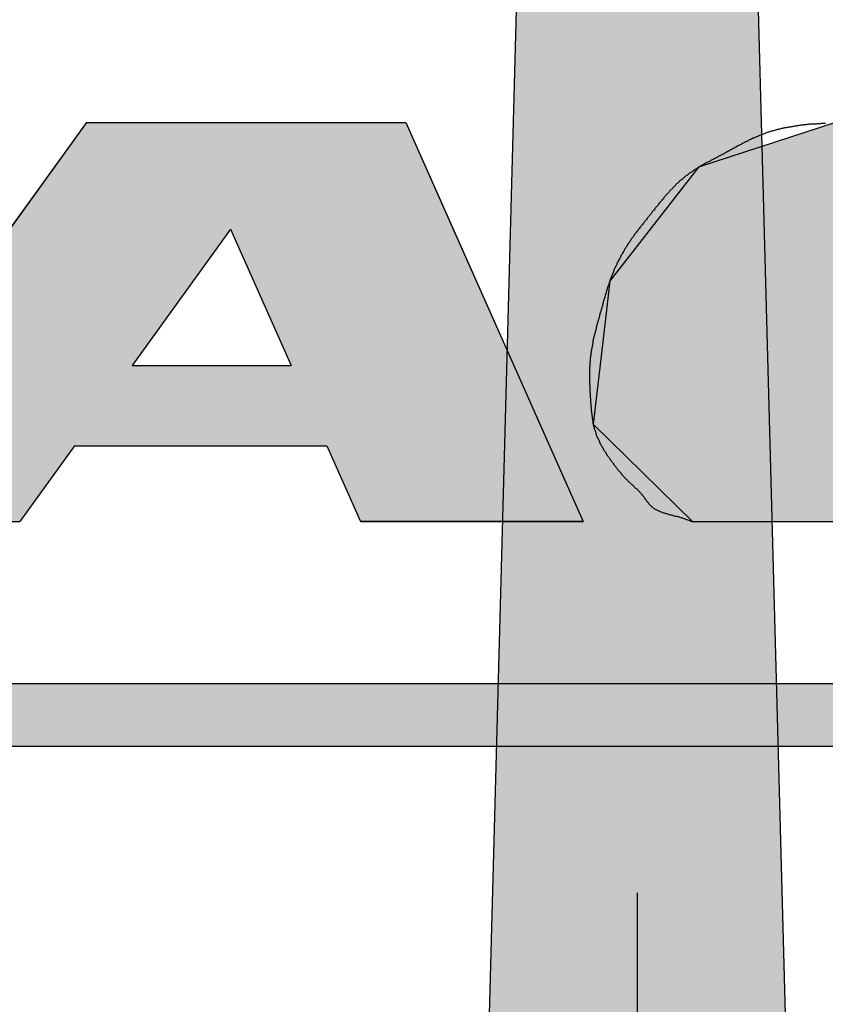
# Model space of a CAD drawing. Extents: x 0 to 270, y 0 to 195.
# Drawn here: x 135 to 138, y 139 to 142 of the extents above; entities that cross this region are included whole.
import ezdxf

# ---------------------------------------------------------------- set-up
doc = ezdxf.new("R2010")
doc.units = 0
doc.linetypes.add('CENTER2', pattern=[28.575, 19.05, -3.175, 3.175, -3.175])
for name, color, linetype in [('ROGO', 6, 'CONTINUOUS'), ('中心線', 4, 'CENTER2'), ('外形線', 7, 'CONTINUOUS'), ('針', 5, 'CONTINUOUS')]:
    doc.layers.add(name, color=color, linetype=linetype)

# ---------------------------------------------------------------- blocks, each defined once
blk = doc.blocks.new('*U102')
at = {"layer": 'ROGO', "color": 4, "linetype": 'CONTINUOUS'}
for p, q in [((135.2978, 141.4717), (135.0447, 141.1206)), ((135.2978, 141.4717), (136.3482, 141.4717)), ((136.3482, 141.4717), (136.5042, 141.1206)), ((135.0447, 141.1206), (134.7213, 140.6722)), ((136.5042, 141.1206), (136.7034, 140.6722)), ((134.7213, 140.6722), (134.5312, 140.4085)), ((135.4486, 140.6722), (135.9712, 140.6722)), ((136.7034, 140.6722), (136.8205, 140.4085)), ((134.5312, 140.4085), (134.3509, 140.1585)), ((135.2584, 140.4085), (135.0781, 140.1585)), ((135.2584, 140.4085), (136.0883, 140.4085)), ((136.0883, 140.4085), (136.1994, 140.1585)), ((136.8205, 140.4085), (136.9316, 140.1585)), ((134.3509, 140.1585), (135.0781, 140.1585)), ((136.1994, 140.1585), (136.9316, 140.1585))]:
    blk.add_line(p, q, dxfattribs=at)
for points in [[(135.2978, 141.4717), (135.0447, 141.1206), (136.5042, 141.1206)], [(135.2978, 141.4717), (135.2978, 141.4717), (136.3482, 141.4717)], [(135.0447, 141.1206), (134.7213, 140.6722), (135.4486, 140.6722)], [(135.7719, 141.1206), (135.9712, 140.6722), (136.7034, 140.6722)], [(134.7213, 140.6722), (134.5312, 140.4085), (136.8205, 140.4085)], [(135.4486, 140.6722), (135.4486, 140.6722), (135.9712, 140.6722)], [(134.5312, 140.4085), (134.3509, 140.1585), (135.0781, 140.1585)], [(135.2584, 140.4085), (135.2584, 140.4085), (136.0883, 140.4085)], [(136.0883, 140.4085), (136.1994, 140.1585), (136.9316, 140.1585)], [(134.3509, 140.1585), (134.3509, 140.1585), (135.0781, 140.1585)], [(136.1994, 140.1585), (136.1994, 140.1585), (136.9316, 140.1585)]]:
    blk.add_solid(points, dxfattribs=at)
at = {"layer": 'ROGO', "color": 4, "linetype": 'CONTINUOUS', "extrusion": (0, 0, -1)}
for points in [[(-135.2978, 141.4717), (-136.3482, 141.4717), (-136.5042, 141.1206)], [(-135.0447, 141.1206), (-135.7719, 141.1206), (-135.4486, 140.6722)], [(-135.7719, 141.1206), (-136.5042, 141.1206), (-136.7034, 140.6722)], [(-134.7213, 140.6722), (-136.7034, 140.6722), (-136.8205, 140.4085)], [(-134.5312, 140.4085), (-135.2584, 140.4085), (-135.0781, 140.1585)], [(-136.0883, 140.4085), (-136.8205, 140.4085), (-136.9316, 140.1585)]]:
    blk.add_solid(points, dxfattribs=at)
blk = doc.blocks.new('*U105')
at = {"layer": 'ROGO', "color": 4, "linetype": 'CONTINUOUS'}
for p, q in [((137.762, 141.4717), (137.3114, 141.3245)), ((137.762, 141.4717), (139.077, 141.4717)), ((139.077, 141.4717), (139.0036, 141.3245)), ((137.3114, 141.3245), (137.0445, 140.9831)), ((139.0036, 141.3245), (138.8334, 140.9831)), ((137.0196, 140.9512), (137.0083, 140.8541)), ((137.0445, 140.9831), (137.0196, 140.9512)), ((137.9587, 140.9512), (137.7976, 140.8541)), ((138.0116, 140.9831), (137.9587, 140.9512)), ((138.0116, 140.9831), (138.8334, 140.9831)), ((137.0083, 140.8541), (136.9843, 140.6471)), ((137.7976, 140.8541), (137.8262, 140.6471)), ((136.9843, 140.6471), (136.9648, 140.4797)), ((137.8262, 140.6471), (138.6658, 140.6471)), ((138.6658, 140.6471), (138.5824, 140.4797)), ((136.9648, 140.4797), (137.2912, 140.1585)), ((138.5824, 140.4797), (138.4222, 140.1585)), ((137.2912, 140.1585), (138.4222, 140.1585))]:
    blk.add_line(p, q, dxfattribs=at)
for points in [[(137.762, 141.4717), (137.3114, 141.3245), (139.0036, 141.3245)], [(137.762, 141.4717), (137.762, 141.4717), (139.077, 141.4717)], [(137.3114, 141.3245), (137.0445, 140.9831), (138.8334, 140.9831)], [(137.0196, 140.9512), (137.0083, 140.8541), (137.7976, 140.8541)], [(137.0445, 140.9831), (137.0196, 140.9512), (137.9587, 140.9512)], [(138.0116, 140.9831), (138.0116, 140.9831), (138.8334, 140.9831)], [(137.0083, 140.8541), (136.9843, 140.6471), (137.8262, 140.6471)], [(136.9843, 140.6471), (136.9648, 140.4797), (138.5824, 140.4797)], [(137.8262, 140.6471), (137.8262, 140.6471), (138.6658, 140.6471)], [(136.9648, 140.4797), (137.2912, 140.1585), (138.4222, 140.1585)], [(137.2912, 140.1585), (137.2912, 140.1585), (138.4222, 140.1585)]]:
    blk.add_solid(points, dxfattribs=at)
at = {"layer": 'ROGO', "color": 4, "linetype": 'CONTINUOUS', "extrusion": (0, 0, -1)}
for points in [[(-137.762, 141.4717), (-139.077, 141.4717), (-139.0036, 141.3245)], [(-137.3114, 141.3245), (-139.0036, 141.3245), (-138.8334, 140.9831)], [(-137.0196, 140.9512), (-137.9587, 140.9512), (-137.7976, 140.8541)], [(-137.0445, 140.9831), (-138.0116, 140.9831), (-137.9587, 140.9512)], [(-137.0083, 140.8541), (-137.7976, 140.8541), (-137.8262, 140.6471)], [(-136.9843, 140.6471), (-138.6658, 140.6471), (-138.5824, 140.4797)], [(-136.9648, 140.4797), (-138.5824, 140.4797), (-138.4222, 140.1585)]]:
    blk.add_solid(points, dxfattribs=at)
blk = doc.blocks.new('*U106')
at = {"layer": '針', "linetype": 'CONTINUOUS'}
for p, q in [((136.844, 146.743), (136.5095, 134.3441)), ((137.3749, 146.743), (137.7095, 134.3441))]:
    blk.add_line(p, q, dxfattribs=at)
blk.add_solid([(136.844, 146.743), (136.5095, 134.3441), (137.7095, 134.3441)], dxfattribs=at)
at = {"layer": '針', "linetype": 'CONTINUOUS', "extrusion": (0, 0, -1)}
blk.add_solid([(-136.844, 146.743), (-137.3749, 146.743), (-137.7095, 134.3441)], dxfattribs=at)
blk = doc.blocks.new('*U107')
at = {"layer": 'ROGO', "color": 4, "linetype": 'CONTINUOUS'}
for p, q in [((130.4737, 139.6254), (142.6625, 139.6254)), ((130.3807, 139.4198), (142.56, 139.4198))]:
    blk.add_line(p, q, dxfattribs=at)
for points in [[(130.4737, 139.6254), (130.3807, 139.4198), (142.56, 139.4198)], [(130.4737, 139.6254), (130.4737, 139.6254), (142.6625, 139.6254)], [(130.3807, 139.4198), (130.3807, 139.4198), (142.56, 139.4198)]]:
    blk.add_solid(points, dxfattribs=at)
at = {"layer": 'ROGO', "color": 4, "linetype": 'CONTINUOUS', "extrusion": (0, 0, -1)}
blk.add_solid([(-130.4737, 139.6254), (-142.6625, 139.6254), (-142.56, 139.4198)], dxfattribs=at)

msp = doc.modelspace()

# ---------------------------------------------------------------- linework, layer by layer
at = {"layer": 'ROGO', "color": 4}
for p, q in [((135.2978, 141.4717), (134.3509, 140.1585)), ((135.2978, 141.4717), (136.3482, 141.4717)), ((136.3482, 141.4717), (136.9316, 140.1585)), ((135.7719, 141.1206), (135.4486, 140.6722)), ((135.7719, 141.1206), (135.9712, 140.6722)), ((135.4486, 140.6722), (135.9712, 140.6722)), ((135.2584, 140.4085), (135.0781, 140.1585)), ((135.2584, 140.4085), (136.0883, 140.4085)), ((136.0883, 140.4085), (136.1994, 140.1585)), ((136.9316, 140.1585), (136.1994, 140.1585)), ((137.2912, 140.1585), (138.4222, 140.1585)), ((130.4595, 139.6254), (142.6625, 139.6254)), ((129.4269, 139.4198), (143.316, 139.4198))]:
    msp.add_line(p, q, dxfattribs=at)
msp.add_polyline3d([(137.729, 141.47, 0), (137.726, 141.469, 0), (137.723, 141.469, 0), (137.72, 141.469, 0), (137.718, 141.469, 0), (137.715, 141.469, 0), (137.712, 141.468, 0), (137.709, 141.468, 0), (137.706, 141.468, 0), (137.704, 141.468, 0), (137.701, 141.468, 0), (137.698, 141.467, 0), (137.695, 141.467, 0), (137.693, 141.467, 0), (137.69, 141.467, 0), (137.687, 141.467, 0), (137.684, 141.466, 0), (137.682, 141.466, 0), (137.679, 141.466, 0), (137.676, 141.466, 0), (137.673, 141.465, 0), (137.671, 141.465, 0), (137.668, 141.465, 0), (137.665, 141.464, 0), (137.662, 141.464, 0), (137.66, 141.464, 0), (137.657, 141.464, 0), (137.654, 141.463, 0), (137.651, 141.463, 0), (137.649, 141.463, 0), (137.646, 141.462, 0), (137.643, 141.462, 0), (137.641, 141.462, 0), (137.638, 141.461, 0), (137.635, 141.461, 0), (137.632, 141.46, 0), (137.63, 141.46, 0), (137.627, 141.46, 0), (137.624, 141.459, 0), (137.622, 141.459, 0), (137.619, 141.458, 0), (137.616, 141.458, 0), (137.614, 141.457, 0), (137.611, 141.457, 0), (137.608, 141.457, 0), (137.605, 141.456, 0), (137.603, 141.456, 0), (137.6, 141.455, 0), (137.597, 141.454, 0), (137.595, 141.454, 0), (137.592, 141.453, 0), (137.589, 141.453, 0), (137.587, 141.452, 0), (137.584, 141.452, 0), (137.582, 141.451, 0), (137.579, 141.45, 0), (137.576, 141.45, 0), (137.574, 141.449, 0), (137.571, 141.449, 0), (137.568, 141.448, 0), (137.566, 141.447, 0), (137.563, 141.447, 0), (137.561, 141.446, 0), (137.558, 141.445, 0), (137.555, 141.444, 0), (137.553, 141.444, 0), (137.55, 141.443, 0), (137.548, 141.442, 0), (137.545, 141.441, 0), (137.542, 141.44, 0), (137.54, 141.44, 0), (137.537, 141.439, 0), (137.535, 141.438, 0), (137.532, 141.437, 0), (137.53, 141.436, 0), (137.527, 141.435, 0), (137.525, 141.434, 0), (137.522, 141.433, 0), (137.52, 141.432, 0), (137.517, 141.431, 0), (137.515, 141.43, 0), (137.512, 141.429, 0), (137.51, 141.428, 0), (137.507, 141.427, 0), (137.505, 141.426, 0), (137.502, 141.425, 0), (137.5, 141.424, 0), (137.497, 141.423, 0), (137.495, 141.422, 0), (137.492, 141.421, 0), (137.49, 141.42, 0), (137.487, 141.418, 0), (137.485, 141.417, 0), (137.482, 141.416, 0), (137.48, 141.415, 0), (137.477, 141.414, 0), (137.475, 141.413, 0), (137.473, 141.411, 0), (137.47, 141.41, 0), (137.468, 141.409, 0), (137.465, 141.408, 0), (137.463, 141.406, 0), (137.46, 141.405, 0), (137.458, 141.404, 0), (137.456, 141.403, 0), (137.453, 141.401, 0), (137.451, 141.4, 0), (137.448, 141.399, 0), (137.446, 141.397, 0), (137.443, 141.396, 0), (137.441, 141.395, 0), (137.439, 141.394, 0), (137.436, 141.392, 0), (137.434, 141.391, 0), (137.431, 141.39, 0), (137.429, 141.388, 0), (137.427, 141.387, 0), (137.424, 141.386, 0), (137.422, 141.384, 0), (137.419, 141.383, 0), (137.417, 141.382, 0), (137.414, 141.38, 0), (137.412, 141.379, 0), (137.41, 141.378, 0), (137.407, 141.376, 0), (137.405, 141.375, 0), (137.402, 141.374, 0), (137.4, 141.372, 0), (137.398, 141.371, 0), (137.395, 141.37, 0), (137.393, 141.368, 0), (137.39, 141.367, 0), (137.388, 141.366, 0), (137.385, 141.365, 0), (137.383, 141.363, 0), (137.381, 141.362, 0), (137.378, 141.361, 0), (137.376, 141.359, 0), (137.373, 141.358, 0), (137.371, 141.357, 0), (137.368, 141.356, 0), (137.366, 141.354, 0), (137.364, 141.353, 0), (137.361, 141.352, 0), (137.359, 141.35, 0), (137.356, 141.349, 0), (137.354, 141.348, 0), (137.351, 141.347, 0), (137.349, 141.345, 0), (137.347, 141.344, 0), (137.344, 141.343, 0), (137.342, 141.342, 0), (137.339, 141.34, 0), (137.337, 141.339, 0), (137.335, 141.338, 0), (137.332, 141.336, 0), (137.33, 141.335, 0), (137.327, 141.334, 0), (137.325, 141.332, 0), (137.323, 141.331, 0), (137.32, 141.33, 0), (137.318, 141.328, 0), (137.316, 141.327, 0), (137.313, 141.326, 0), (137.311, 141.324, 0), (137.308, 141.323, 0), (137.306, 141.321, 0), (137.304, 141.32, 0), (137.302, 141.318, 0), (137.299, 141.317, 0), (137.297, 141.315, 0), (137.295, 141.314, 0), (137.292, 141.312, 0), (137.29, 141.311, 0), (137.288, 141.309, 0), (137.286, 141.308, 0), (137.283, 141.306, 0), (137.281, 141.305, 0), (137.279, 141.303, 0), (137.277, 141.301, 0), (137.275, 141.3, 0), (137.273, 141.298, 0), (137.27, 141.296, 0), (137.268, 141.295, 0), (137.266, 141.293, 0), (137.264, 141.291, 0), (137.262, 141.29, 0), (137.26, 141.288, 0), (137.258, 141.286, 0), (137.256, 141.284, 0), (137.254, 141.283, 0), (137.252, 141.281, 0), (137.249, 141.279, 0), (137.247, 141.277, 0), (137.245, 141.275, 0), (137.243, 141.273, 0), (137.241, 141.271, 0), (137.239, 141.27, 0), (137.237, 141.268, 0), (137.236, 141.266, 0), (137.234, 141.264, 0), (137.232, 141.262, 0), (137.23, 141.26, 0), (137.228, 141.258, 0), (137.226, 141.256, 0), (137.224, 141.254, 0), (137.222, 141.252, 0), (137.22, 141.25, 0), (137.218, 141.248, 0), (137.216, 141.246, 0), (137.215, 141.244, 0), (137.213, 141.242, 0), (137.211, 141.24, 0), (137.209, 141.238, 0), (137.207, 141.236, 0), (137.205, 141.234, 0), (137.204, 141.232, 0), (137.202, 141.23, 0), (137.2, 141.228, 0), (137.198, 141.226, 0), (137.197, 141.224, 0), (137.195, 141.221, 0), (137.193, 141.219, 0), (137.191, 141.217, 0), (137.19, 141.215, 0), (137.188, 141.213, 0), (137.186, 141.211, 0), (137.184, 141.209, 0), (137.183, 141.207, 0), (137.181, 141.205, 0), (137.179, 141.202, 0), (137.177, 141.2, 0), (137.176, 141.198, 0), (137.174, 141.196, 0), (137.172, 141.194, 0), (137.171, 141.192, 0), (137.169, 141.19, 0), (137.167, 141.188, 0), (137.165, 141.185, 0), (137.164, 141.183, 0), (137.162, 141.181, 0), (137.16, 141.179, 0), (137.159, 141.177, 0), (137.157, 141.175, 0), (137.155, 141.173, 0), (137.154, 141.17, 0), (137.152, 141.168, 0), (137.15, 141.166, 0), (137.148, 141.164, 0), (137.147, 141.162, 0), (137.145, 141.16, 0), (137.143, 141.158, 0), (137.142, 141.156, 0), (137.14, 141.153, 0), (137.138, 141.151, 0), (137.137, 141.149, 0), (137.135, 141.147, 0), (137.133, 141.145, 0), (137.131, 141.143, 0), (137.13, 141.141, 0), (137.128, 141.138, 0), (137.126, 141.136, 0), (137.125, 141.134, 0), (137.123, 141.132, 0), (137.121, 141.13, 0), (137.12, 141.128, 0), (137.118, 141.126, 0), (137.116, 141.123, 0), (137.115, 141.121, 0), (137.113, 141.119, 0), (137.111, 141.117, 0), (137.11, 141.115, 0), (137.108, 141.113, 0), (137.106, 141.11, 0), (137.105, 141.108, 0), (137.103, 141.106, 0), (137.101, 141.104, 0), (137.1, 141.102, 0), (137.098, 141.099, 0), (137.097, 141.097, 0), (137.095, 141.095, 0), (137.093, 141.093, 0), (137.092, 141.09, 0), (137.09, 141.088, 0), (137.089, 141.086, 0), (137.087, 141.084, 0), (137.086, 141.081, 0), (137.084, 141.079, 0), (137.083, 141.077, 0), (137.081, 141.075, 0), (137.08, 141.072, 0), (137.078, 141.07, 0), (137.077, 141.068, 0), (137.075, 141.065, 0), (137.074, 141.063, 0), (137.072, 141.061, 0), (137.071, 141.058, 0), (137.069, 141.056, 0), (137.068, 141.054, 0), (137.067, 141.051, 0), (137.065, 141.049, 0), (137.064, 141.047, 0), (137.062, 141.044, 0), (137.061, 141.042, 0), (137.06, 141.039, 0), (137.058, 141.037, 0), (137.057, 141.035, 0), (137.056, 141.032, 0), (137.054, 141.03, 0), (137.053, 141.027, 0), (137.052, 141.025, 0), (137.051, 141.023, 0), (137.049, 141.02, 0), (137.048, 141.018, 0), (137.047, 141.015, 0), (137.046, 141.013, 0), (137.044, 141.01, 0), (137.043, 141.008, 0), (137.042, 141.005, 0), (137.041, 141.003, 0), (137.04, 141.001, 0), (137.039, 140.998, 0), (137.037, 140.996, 0), (137.036, 140.993, 0), (137.035, 140.991, 0), (137.034, 140.988, 0), (137.033, 140.986, 0), (137.032, 140.983, 0), (137.031, 140.981, 0), (137.03, 140.978, 0), (137.029, 140.975, 0), (137.028, 140.973, 0), (137.027, 140.97, 0), (137.026, 140.968, 0), (137.025, 140.965, 0), (137.024, 140.963, 0), (137.023, 140.96, 0), (137.022, 140.958, 0), (137.021, 140.955, 0), (137.02, 140.952, 0), (137.019, 140.95, 0), (137.018, 140.947, 0), (137.017, 140.945, 0), (137.017, 140.942, 0), (137.016, 140.94, 0), (137.015, 140.937, 0), (137.014, 140.934, 0), (137.013, 140.932, 0), (137.012, 140.929, 0), (137.011, 140.927, 0), (137.011, 140.924, 0), (137.01, 140.921, 0), (137.009, 140.919, 0), (137.008, 140.916, 0), (137.007, 140.914, 0), (137.007, 140.911, 0), (137.006, 140.908, 0), (137.005, 140.906, 0), (137.004, 140.903, 0), (137.004, 140.9, 0), (137.003, 140.898, 0), (137.002, 140.895, 0), (137.001, 140.893, 0), (137.001, 140.89, 0), (137, 140.887, 0), (136.999, 140.885, 0), (136.998, 140.882, 0), (136.998, 140.879, 0), (136.997, 140.877, 0), (136.996, 140.874, 0), (136.995, 140.871, 0), (136.995, 140.869, 0), (136.994, 140.866, 0), (136.993, 140.864, 0), (136.993, 140.861, 0), (136.992, 140.858, 0), (136.991, 140.856, 0), (136.99, 140.853, 0), (136.99, 140.85, 0), (136.989, 140.848, 0), (136.988, 140.845, 0), (136.987, 140.843, 0), (136.987, 140.84, 0), (136.986, 140.837, 0), (136.985, 140.835, 0), (136.984, 140.832, 0), (136.984, 140.829, 0), (136.983, 140.827, 0), (136.982, 140.824, 0), (136.981, 140.822, 0), (136.981, 140.819, 0), (136.98, 140.816, 0), (136.979, 140.814, 0), (136.978, 140.811, 0), (136.978, 140.808, 0), (136.977, 140.806, 0), (136.976, 140.803, 0), (136.976, 140.8, 0), (136.975, 140.798, 0), (136.974, 140.795, 0), (136.974, 140.793, 0), (136.973, 140.79, 0), (136.972, 140.787, 0), (136.972, 140.785, 0), (136.971, 140.782, 0), (136.97, 140.779, 0), (136.97, 140.777, 0), (136.969, 140.774, 0), (136.968, 140.771, 0), (136.968, 140.769, 0), (136.967, 140.766, 0), (136.966, 140.763, 0), (136.966, 140.761, 0), (136.965, 140.758, 0), (136.965, 140.755, 0), (136.964, 140.753, 0), (136.964, 140.75, 0), (136.963, 140.747, 0), (136.963, 140.745, 0), (136.962, 140.742, 0), (136.962, 140.739, 0), (136.961, 140.736, 0), (136.961, 140.734, 0), (136.96, 140.731, 0), (136.96, 140.728, 0), (136.959, 140.726, 0), (136.959, 140.723, 0), (136.958, 140.72, 0), (136.958, 140.718, 0), (136.958, 140.715, 0), (136.957, 140.712, 0), (136.957, 140.709, 0), (136.957, 140.707, 0), (136.956, 140.704, 0), (136.956, 140.701, 0), (136.956, 140.699, 0), (136.955, 140.696, 0), (136.955, 140.693, 0), (136.955, 140.691, 0), (136.955, 140.688, 0), (136.955, 140.685, 0), (136.954, 140.682, 0), (136.954, 140.68, 0), (136.954, 140.677, 0), (136.954, 140.674, 0), (136.954, 140.671, 0), (136.954, 140.669, 0), (136.953, 140.666, 0), (136.953, 140.663, 0), (136.953, 140.661, 0), (136.953, 140.658, 0), (136.953, 140.655, 0), (136.953, 140.652, 0), (136.953, 140.65, 0), (136.953, 140.647, 0), (136.953, 140.644, 0), (136.953, 140.642, 0), (136.953, 140.639, 0), (136.953, 140.636, 0), (136.953, 140.633, 0), (136.953, 140.631, 0), (136.953, 140.628, 0), (136.953, 140.625, 0), (136.953, 140.622, 0), (136.953, 140.62, 0), (136.953, 140.617, 0), (136.953, 140.614, 0), (136.953, 140.611, 0), (136.953, 140.609, 0), (136.954, 140.606, 0), (136.954, 140.603, 0), (136.954, 140.601, 0), (136.954, 140.598, 0), (136.954, 140.595, 0), (136.954, 140.592, 0), (136.954, 140.59, 0), (136.954, 140.587, 0), (136.954, 140.584, 0), (136.955, 140.581, 0), (136.955, 140.579, 0), (136.955, 140.576, 0), (136.955, 140.573, 0), (136.955, 140.57, 0), (136.955, 140.568, 0), (136.956, 140.565, 0), (136.956, 140.562, 0), (136.956, 140.559, 0), (136.956, 140.557, 0), (136.956, 140.554, 0), (136.956, 140.551, 0), (136.957, 140.548, 0), (136.957, 140.546, 0), (136.957, 140.543, 0), (136.957, 140.54, 0), (136.957, 140.537, 0), (136.958, 140.535, 0), (136.958, 140.532, 0), (136.958, 140.529, 0), (136.958, 140.526, 0), (136.958, 140.524, 0), (136.959, 140.521, 0), (136.959, 140.518, 0), (136.959, 140.515, 0), (136.96, 140.513, 0), (136.96, 140.51, 0), (136.96, 140.507, 0), (136.961, 140.505, 0), (136.961, 140.502, 0), (136.961, 140.499, 0), (136.962, 140.496, 0), (136.962, 140.494, 0), (136.963, 140.491, 0), (136.963, 140.488, 0), (136.964, 140.486, 0), (136.964, 140.483, 0), (136.965, 140.48, 0), (136.965, 140.478, 0), (136.966, 140.475, 0), (136.966, 140.472, 0), (136.967, 140.47, 0), (136.968, 140.467, 0), (136.968, 140.465, 0), (136.969, 140.462, 0), (136.97, 140.459, 0), (136.971, 140.457, 0), (136.972, 140.454, 0), (136.973, 140.452, 0), (136.973, 140.449, 0), (136.974, 140.446, 0), (136.975, 140.444, 0), (136.976, 140.441, 0), (136.977, 140.439, 0), (136.978, 140.436, 0), (136.979, 140.434, 0), (136.981, 140.431, 0), (136.982, 140.429, 0), (136.983, 140.426, 0), (136.984, 140.424, 0), (136.985, 140.421, 0), (136.986, 140.419, 0), (136.988, 140.416, 0), (136.989, 140.414, 0), (136.99, 140.411, 0), (136.991, 140.409, 0), (136.993, 140.407, 0), (136.994, 140.404, 0), (136.995, 140.402, 0), (136.997, 140.4, 0), (136.998, 140.397, 0), (137, 140.395, 0), (137.001, 140.393, 0), (137.002, 140.39, 0), (137.004, 140.388, 0), (137.005, 140.386, 0), (137.007, 140.383, 0), (137.008, 140.381, 0), (137.01, 140.379, 0), (137.011, 140.376, 0), (137.013, 140.374, 0), (137.015, 140.372, 0), (137.016, 140.37, 0), (137.018, 140.367, 0), (137.019, 140.365, 0), (137.021, 140.363, 0), (137.022, 140.361, 0), (137.024, 140.359, 0), (137.026, 140.356, 0), (137.027, 140.354, 0), (137.029, 140.352, 0), (137.031, 140.35, 0), (137.032, 140.348, 0), (137.034, 140.345, 0), (137.035, 140.343, 0), (137.037, 140.341, 0), (137.039, 140.339, 0), (137.04, 140.337, 0), (137.042, 140.335, 0), (137.044, 140.332, 0), (137.045, 140.33, 0), (137.047, 140.328, 0), (137.049, 140.326, 0), (137.051, 140.324, 0), (137.052, 140.322, 0), (137.054, 140.32, 0), (137.056, 140.318, 0), (137.058, 140.315, 0), (137.059, 140.313, 0), (137.061, 140.311, 0), (137.063, 140.309, 0), (137.065, 140.307, 0), (137.067, 140.305, 0), (137.069, 140.303, 0), (137.071, 140.301, 0), (137.072, 140.299, 0), (137.074, 140.297, 0), (137.076, 140.296, 0), (137.078, 140.294, 0), (137.08, 140.292, 0), (137.082, 140.29, 0), (137.084, 140.288, 0), (137.086, 140.286, 0), (137.088, 140.284, 0), (137.09, 140.282, 0), (137.092, 140.281, 0), (137.094, 140.279, 0), (137.096, 140.277, 0), (137.098, 140.275, 0), (137.1, 140.273, 0), (137.102, 140.271, 0), (137.104, 140.269, 0), (137.106, 140.268, 0), (137.108, 140.266, 0), (137.11, 140.264, 0), (137.112, 140.262, 0), (137.114, 140.26, 0), (137.116, 140.258, 0), (137.118, 140.256, 0), (137.119, 140.254, 0), (137.121, 140.252, 0), (137.123, 140.25, 0), (137.125, 140.248, 0), (137.127, 140.245, 0), (137.128, 140.243, 0), (137.13, 140.241, 0), (137.132, 140.239, 0), (137.133, 140.237, 0), (137.135, 140.234, 0), (137.137, 140.232, 0), (137.138, 140.23, 0), (137.14, 140.228, 0), (137.141, 140.225, 0), (137.143, 140.223, 0), (137.145, 140.221, 0), (137.147, 140.219, 0), (137.148, 140.217, 0), (137.15, 140.215, 0), (137.152, 140.213, 0), (137.154, 140.211, 0), (137.156, 140.209, 0), (137.158, 140.207, 0), (137.16, 140.206, 0), (137.162, 140.204, 0), (137.164, 140.203, 0), (137.166, 140.201, 0), (137.168, 140.2, 0), (137.171, 140.198, 0), (137.173, 140.197, 0), (137.175, 140.196, 0), (137.178, 140.195, 0), (137.18, 140.194, 0), (137.183, 140.193, 0), (137.185, 140.192, 0), (137.188, 140.191, 0), (137.19, 140.19, 0), (137.193, 140.189, 0), (137.196, 140.188, 0), (137.198, 140.187, 0), (137.201, 140.186, 0), (137.204, 140.185, 0), (137.206, 140.185, 0), (137.209, 140.184, 0), (137.212, 140.183, 0), (137.214, 140.182, 0), (137.217, 140.182, 0), (137.22, 140.181, 0), (137.223, 140.18, 0), (137.225, 140.18, 0), (137.228, 140.179, 0), (137.231, 140.178, 0), (137.234, 140.177, 0), (137.236, 140.177, 0), (137.239, 140.176, 0), (137.242, 140.175, 0), (137.245, 140.175, 0), (137.247, 140.174, 0), (137.25, 140.173, 0), (137.253, 140.172, 0), (137.255, 140.171, 0), (137.258, 140.171, 0), (137.261, 140.17, 0), (137.263, 140.169, 0), (137.266, 140.168, 0), (137.268, 140.167, 0), (137.271, 140.166, 0), (137.273, 140.165, 0), (137.276, 140.164, 0), (137.279, 140.163, 0), (137.281, 140.162, 0), (137.284, 140.161, 0), (137.286, 140.16, 0), (137.289, 140.159, 0), (137.291, 140.159, 0)], dxfattribs=at)
at = {"layer": '中心線'}
msp.add_line((137.1095, 167.512), (137.1095, 50.7075), dxfattribs=at)
at = {"layer": '外形線'}
for radius in [26.4, 23, 15.5]:
    msp.add_circle((137.1095, 131.2453), radius, dxfattribs=at)
at = {"layer": '針'}
for p, q in [((137.0195, 153.2453), (136.5095, 134.3441)), ((137.1995, 153.2453), (137.7095, 134.3441))]:
    msp.add_line(p, q, dxfattribs=at)

# ---------------------------------------------------------------- block references
at = {"layer": 'ROGO', "color": 4, "linetype": 'CONTINUOUS'}
for name in ['*U102', '*U105', '*U107']:
    msp.add_blockref(name, (0, 0), dxfattribs=at)
at = {"layer": '針', "linetype": 'CONTINUOUS'}
msp.add_blockref('*U106', (0, 0), dxfattribs=at)

doc.saveas('drawing.dxf')
